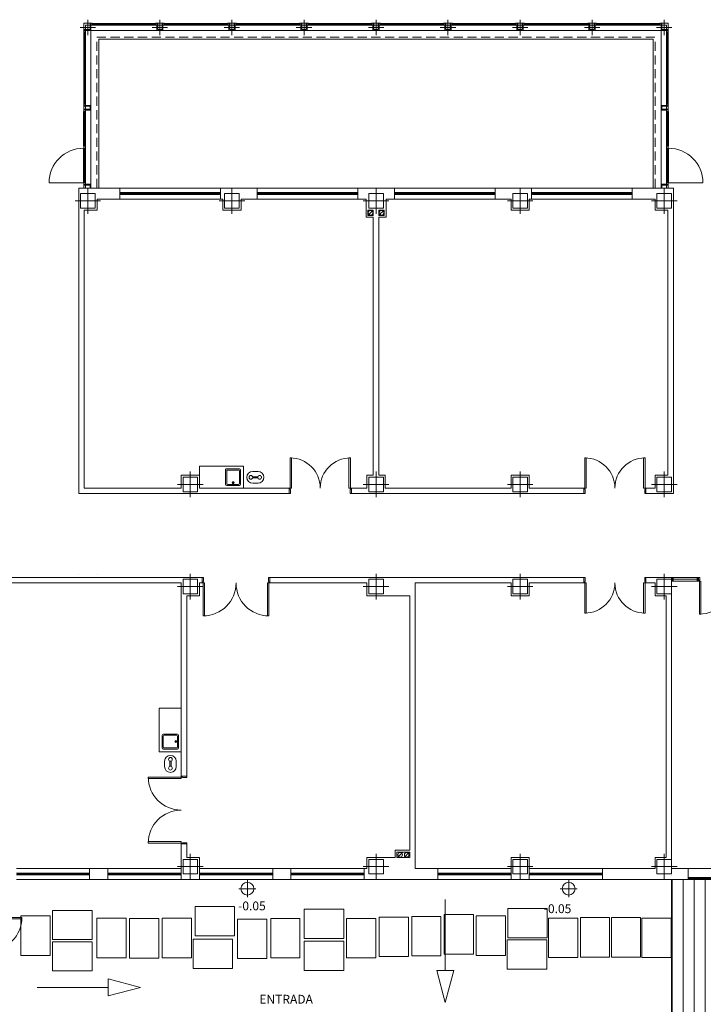
# Model space of a CAD drawing. Units: inches. Extents: x -30 to 138, y -10 to 74.
# Drawn here: x 17 to 36, y 4 to 31 of the extents above; entities that cross this region are included whole.
import ezdxf
from ezdxf.enums import TextEntityAlignment as Align

# ---------------------------------------------------------------- set-up
doc = ezdxf.new("R2010")
doc.units = ezdxf.units.IN
doc.header["$MEASUREMENT"] = 0
doc.linetypes.add('HIDDEN', pattern=[0.375, 0.25, -0.125])
doc.layers.get('0').update_dxf_attribs({"lineweight": 0})
for name, color, linetype, lineweight in [('NIVELESPLANOS', 7, 'Continuous', 0), ('PARCELA EXTERIOR', 7, 'Continuous', 0), ('PLBAJA', 7, 'Continuous', 0)]:
    doc.layers.add(name, color=color, linetype=linetype, lineweight=lineweight)
doc.styles.add('Dibac4', font='ARIAL.TTF')
doc.styles.add('Dibaccot', font='ARIAL.TTF')

# ---------------------------------------------------------------- blocks, each defined once
blk = doc.blocks.new('FLECHA5 ')
at = {"color": 0, "linetype": 'ByBlock', "lineweight": -2}
for p, q in [((0, 0), (-0.0768, -0.2197)), ((0.0769, -0.2197), (0, 0)), ((-0.0768, -0.2197), (0.0769, -0.2197)), ((0, -0.2197), (0, -0.7047))]:
    blk.add_line(p, q, dxfattribs=at)
blk = doc.blocks.new('Ptluztch')
at = {"color": 0, "linetype": 'ByBlock', "lineweight": -2}
for p, q in [((-0.117, 0), (0.117, 0)), ((0, -0.117), (0, 0.117))]:
    blk.add_line(p, q, dxfattribs=at)
blk.add_circle((0, 0), 0.0879, dxfattribs=at)
blk = doc.blocks.new('DIBAC_PU_22_100_25_901_90_901_90')
at = {"color": 0, "linetype": 'ByBlock', "lineweight": -2}
for points in [[(0.025, 0), (0.065, 0), (0.065, 0.901), (0.025, 0.901), (0.025, 0)], [(1.828, 0), (1.788, 0), (1.788, 0.901), (1.828, 0.901), (1.828, 0)], [(0, 0), (0.025, 0), (0.025, -0.04), (0.035, -0.04), (0.035, -0.1), (0, -0.1)], [(1.853, 0), (1.828, 0), (1.828, -0.04), (1.818, -0.04), (1.818, -0.1), (1.853, -0.1)]]:
    blk.add_lwpolyline(points, dxfattribs=at)
for centre, start, end in [((0.025, 0), 0, 90), ((1.828, 0), 90, 180)]:
    blk.add_arc(centre, 0.901, start, end, dxfattribs=at)
blk = doc.blocks.new('DIBAC_VE_11_736_1_100_20_100')
at = {"color": 0, "linetype": 'ByBlock', "lineweight": -2}
for p, q in [((0, 0), (0.736, 0)), ((0.02, 0), (0.02, -0.1)), ((0.04, 0), (0.04, -0.1)), ((0.696, 0), (0.696, -0.1)), ((0.716, 0), (0.716, -0.1)), ((0, -0.1), (0.736, -0.1)), ((0.04, -0.05), (0.696, -0.05))]:
    blk.add_line(p, q, dxfattribs=at)
blk = doc.blocks.new('DIBAC_PU_22_150_25_900_90_900_90')
at = {"color": 0, "linetype": 'ByBlock', "lineweight": -2}
for points in [[(0.025, 0), (0.065, 0), (0.065, 0.9), (0.025, 0.9), (0.025, 0)], [(1.825, 0), (1.785, 0), (1.785, 0.9), (1.825, 0.9), (1.825, 0)], [(0, 0), (0.025, 0), (0.025, -0.04), (0.035, -0.04), (0.035, -0.15), (0, -0.15)], [(1.85, 0), (1.825, 0), (1.825, -0.04), (1.815, -0.04), (1.815, -0.15), (1.85, -0.15)]]:
    blk.add_lwpolyline(points, dxfattribs=at)
for centre, start, end in [((0.025, 0), 0, 90), ((1.825, 0), 90, 180)]:
    blk.add_arc(centre, 0.9, start, end, dxfattribs=at)
blk = doc.blocks.new('Pileta  ')
at = {"color": 0, "linetype": 'ByBlock', "lineweight": -2}
for p, q in [((0, 0.172), (0, -0.172)), ((0.03, 0.145), (0.03, -0.145)), ((0.033, 0.205), (0.422, 0.205)), ((0.06, 0.175), (0.392, 0.175)), ((0.422, 0.145), (0.422, -0.145)), ((0.452, 0.175), (0.452, -0.172)), ((0.033, -0.205), (0.419, -0.205)), ((0.06, -0.175), (0.392, -0.175))]:
    blk.add_line(p, q, dxfattribs=at)
for radius in [0.0272, 0.0185]:
    blk.add_circle((0.075, 0), radius, dxfattribs=at)
for centre, radius, start, end in [((0.033, 0.172), 0.0327, 90, 180), ((0.06, 0.145), 0.03, 90, 180), ((0.392, 0.145), 0.03, 0, 90), ((0.422, 0.175), 0.03, 0, 90), ((0.033, -0.172), 0.0327, 180, 270), ((0.06, -0.145), 0.03, 180, 270), ((0.392, -0.145), 0.03, 270, 0), ((0.419, -0.172), 0.0327, 270, 0)]:
    blk.add_arc(centre, radius, start, end, dxfattribs=at)
blk = doc.blocks.new('LAVAOJOS')
at = {"color": 0, "linetype": 'ByBlock', "lineweight": -2}
for p, q in [((-0.072, 0.016), (0.071, 0.016)), ((0.076, 0.16), (-0.07, 0.16)), ((-0.071, -0.016), (0.072, -0.016)), ((-0.07, -0.16), (0.076, -0.16))]:
    blk.add_line(p, q, dxfattribs=at)
for centre in [(-0.12, 0), (0.12, 0)]:
    blk.add_circle(centre, 0.0508, dxfattribs=at)
for centre, start, end in [((-0.07, 0), 90.0045, 270.0044), ((0.076, 0), 269.9956, 89.9955)]:
    blk.add_arc(centre, 0.16, start, end, dxfattribs=at)
blk = doc.blocks.new('DIBAC_PI_400_400')
at = {"color": 0}
for p, q in [((0, -0.35), (0, 0.35)), ((-0.35, 0), (0.35, 0))]:
    blk.add_line(p, q, dxfattribs=at)
at = {"color": 0, "linetype": 'ByBlock', "lineweight": -2}
blk.add_lwpolyline([(-0.2, -0.2), (-0.2, 0.2), (0.2, 0.2), (0.2, -0.2), (-0.2, -0.2)], dxfattribs=at)
blk = doc.blocks.new('DIBAC_PU_22_150_25_825_90_825_90')
at = {"color": 0, "linetype": 'ByBlock', "lineweight": -2}
for points in [[(0.025, 0), (0.065, 0), (0.065, 0.825), (0.025, 0.825), (0.025, 0)], [(1.675, 0), (1.635, 0), (1.635, 0.825), (1.675, 0.825), (1.675, 0)], [(0, 0), (0.025, 0), (0.025, -0.04), (0.035, -0.04), (0.035, -0.15), (0, -0.15)], [(1.7, 0), (1.675, 0), (1.675, -0.04), (1.665, -0.04), (1.665, -0.15), (1.7, -0.15)]]:
    blk.add_lwpolyline(points, dxfattribs=at)
for centre, start, end in [((0.025, 0), 0, 90), ((1.675, 0), 90, 180)]:
    blk.add_arc(centre, 0.825, start, end, dxfattribs=at)
blk = doc.blocks.new('DIBAC_VE_13_2000_1_50_20_300')
at = {"color": 0, "linetype": 'ByBlock', "lineweight": -2}
for p, q in [((0, 0), (2, 0)), ((0, -0.25), (2, -0.25)), ((0.02, -0.25), (0.02, -0.3)), ((0.04, -0.25), (0.04, -0.3)), ((1.96, -0.25), (1.96, -0.3)), ((1.98, -0.25), (1.98, -0.3)), ((0, -0.3), (2, -0.3)), ((0.04, -0.275), (1.96, -0.275))]:
    blk.add_line(p, q, dxfattribs=at)
blk = doc.blocks.new('DIBAC_VE_12_2000_1_50_20_300')
at = {"color": 0, "linetype": 'ByBlock', "lineweight": -2}
for p, q in [((0, 0), (2, 0)), ((0, -0.125), (2, -0.125)), ((0, -0.175), (2, -0.175)), ((0.02, -0.125), (0.02, -0.175)), ((0.04, -0.125), (0.04, -0.175)), ((0.04, -0.15), (1.96, -0.15)), ((1.96, -0.125), (1.96, -0.175)), ((1.98, -0.125), (1.98, -0.175)), ((0, -0.3), (2, -0.3))]:
    blk.add_line(p, q, dxfattribs=at)
blk = doc.blocks.new('DIBAC_PU_11_150_25_900_90_0_90')
at = {"color": 0, "linetype": 'ByBlock', "lineweight": -2}
for points in [[(0.025, 0), (0.065, 0), (0.065, 0.9), (0.025, 0.9), (0.025, 0)], [(0, 0), (0.025, 0), (0.025, -0.04), (0.035, -0.04), (0.035, -0.15), (0, -0.15)], [(0.95, 0), (0.925, 0), (0.925, -0.04), (0.915, -0.04), (0.915, -0.15), (0.95, -0.15)]]:
    blk.add_lwpolyline(points, dxfattribs=at)
blk.add_arc((0.025, 0), 0.9, 0, 90, dxfattribs=at)
blk = doc.blocks.new('DIBAC_VE_12_2750_1_50_20_300')
at = {"color": 0, "linetype": 'ByBlock', "lineweight": -2}
for p, q in [((0, 0), (2.75, 0)), ((0, -0.125), (2.75, -0.125)), ((0, -0.175), (2.75, -0.175)), ((0.02, -0.125), (0.02, -0.175)), ((0.04, -0.125), (0.04, -0.175)), ((0.04, -0.15), (2.71, -0.15)), ((2.71, -0.125), (2.71, -0.175)), ((2.73, -0.125), (2.73, -0.175)), ((0, -0.3), (2.75, -0.3))]:
    blk.add_line(p, q, dxfattribs=at)
blk = doc.blocks.new('GIRO-P90')
at = {"color": 0, "linetype": 'ByBlock', "lineweight": -2}
blk.add_line((-0.9, 0), (0, 0), dxfattribs=at)
blk.add_arc((0, 0), 0.9, 180.001, 269.9995, dxfattribs=at)
blk = doc.blocks.new('Bajante1')
at = {"color": 0, "linetype": 'ByBlock', "lineweight": -2}
blk.add_line((-0.049, -0.049), (0.049, 0.049), dxfattribs=at)
blk.add_circle((0, 0), 0.05, dxfattribs=at)
blk = doc.blocks.new('DIBAC_PI_120_120')
at = {"color": 0}
for p, q in [((-0.21, 0), (0.21, 0)), ((0, -0.21), (0, 0.21))]:
    blk.add_line(p, q, dxfattribs=at)
at = {"color": 0, "linetype": 'ByBlock', "lineweight": -2}
blk.add_lwpolyline([(-0.06, -0.06), (-0.06, 0.06), (0.06, 0.06), (0.06, -0.06), (-0.06, -0.06)], dxfattribs=at)
blk = doc.blocks.new('Cuadrbor')
at = {"color": 0, "linetype": 'ByBlock', "lineweight": -2}
for p, q in [((-0.2, -0.2), (-0.2, 0.2)), ((-0.2, 0.2), (0.2, 0.2)), ((0.2, 0.2), (0.2, -0.2)), ((-0.2, -0.2), (0.2, -0.2))]:
    blk.add_line(p, q, dxfattribs=at)

msp = doc.modelspace()

# ---------------------------------------------------------------- hatches: boundary and pattern name
at = {"layer": 'PARCELA EXTERIOR'}
h = msp.add_hatch(dxfattribs=at)
h.set_pattern_fill('_USER', color=8, scale=0.3, angle=-89.9999, style=0, pattern_type=0)
h.set_pattern_definition([(270.0001, (0.63973, -8.35088), (0.3, 4e-07), [])])
h.paths.add_polyline_path([(35.127, 1.822), (35.127, 7.271), (38.477, 7.271), (38.477, 4.071), (43.839, 4.071), (43.839, 4.67), (44.602, 4.671), (44.602, 4.821), (47.602, 4.821), (47.602, 4.671), (49.847, 4.671), (49.847, 1.821), (44.714, 1.821), (44.714, 1.872), (45.057, 1.872), (45.057, 1.972), (44.714, 1.972), (44.714, 2.022), (44.617, 2.022), (44.617, 1.972), (38.557, 1.972), (38.557, 2.022), (38.357, 2.022), (38.357, 1.822), (35.127, 1.822), (48.98, 2.742), (48.749, 2.672), (48.49, 2.73), (48.341, 2.852), (48.232, 3.087), (48.265, 3.367), (48.404, 3.555), (48.61, 3.658), (48.869, 3.651), (49.076, 3.528), (49.201, 3.323), (49.219, 3.094), (49.143, 2.899), (48.98, 2.742)])

# ---------------------------------------------------------------- linework, layer by layer
at = {"layer": 'PARCELA EXTERIOR', "color": 8}
msp.add_line((35.127, 7.271), (35.127, 1.822), dxfattribs=at)
at = {"layer": 'PLBAJA', "color": 8}
for p, q in [((19.064, 30.677), (19.297, 30.677)), ((19.064, 30.444), (19.064, 30.677)), ((19.117, 30.504), (19.064, 30.504)), ((19.261, 30.48), (19.064, 30.48)), ((19.117, 30.444), (19.064, 30.444)), ((19.067, 30.444), (19.067, 28.469)), ((19.092, 28.469), (19.092, 30.444)), ((19.117, 30.484), (19.117, 30.504)), ((19.117, 30.484), (19.117, 30.444)), ((19.117, 28.469), (19.117, 30.444)), ((19.237, 30.624), (19.237, 30.677)), ((19.267, 30.624), (19.237, 30.624)), ((19.261, 30.48), (19.261, 30.677)), ((19.261, 30.479), (21.061, 30.479)), ((19.262, 28.433), (19.262, 30.48)), ((19.267, 30.624), (19.297, 30.624)), ((19.297, 30.677), (19.297, 30.624)), ((21.025, 30.674), (19.297, 30.674)), ((21.025, 30.649), (19.297, 30.649)), ((19.297, 30.624), (21.025, 30.624)), ((21.025, 30.624), (21.025, 30.677)), ((21.025, 30.677), (21.266, 30.677)), ((21.065, 30.624), (21.025, 30.624)), ((21.061, 30.479), (21.061, 30.677)), ((21.061, 30.479), (21.23, 30.479)), ((21.065, 30.624), (21.085, 30.624)), ((21.085, 30.624), (21.085, 30.677)), ((21.206, 30.624), (21.206, 30.677)), ((21.226, 30.624), (21.206, 30.624)), ((21.226, 30.624), (21.266, 30.624)), ((21.23, 30.479), (21.23, 30.677)), ((21.23, 30.479), (23.03, 30.479)), ((21.266, 30.677), (21.266, 30.624)), ((22.994, 30.674), (21.266, 30.674)), ((22.994, 30.649), (21.266, 30.649)), ((21.266, 30.624), (22.994, 30.624)), ((22.994, 30.624), (22.994, 30.677)), ((22.994, 30.677), (23.235, 30.677)), ((23.034, 30.624), (22.994, 30.624)), ((23.03, 30.479), (23.03, 30.677)), ((23.03, 30.479), (23.199, 30.479)), ((23.034, 30.624), (23.054, 30.624)), ((23.054, 30.624), (23.054, 30.677)), ((23.175, 30.624), (23.175, 30.677)), ((23.195, 30.624), (23.175, 30.624)), ((23.195, 30.624), (23.235, 30.624)), ((23.199, 30.479), (23.199, 30.677)), ((23.199, 30.479), (24.999, 30.479)), ((23.235, 30.677), (23.235, 30.624)), ((24.963, 30.674), (23.235, 30.674)), ((24.963, 30.649), (23.235, 30.649)), ((23.235, 30.624), (24.963, 30.624)), ((24.963, 30.624), (24.963, 30.677)), ((24.963, 30.677), (25.204, 30.677)), ((25.003, 30.624), (24.963, 30.624)), ((24.999, 30.479), (24.999, 30.677)), ((24.999, 30.479), (25.168, 30.479)), ((25.003, 30.624), (25.023, 30.624)), ((25.023, 30.624), (25.023, 30.677)), ((25.144, 30.624), (25.144, 30.677)), ((25.164, 30.624), (25.144, 30.624)), ((25.164, 30.624), (25.204, 30.624)), ((25.168, 30.479), (25.168, 30.677)), ((25.168, 30.479), (26.967, 30.479)), ((25.204, 30.677), (25.204, 30.624)), ((26.931, 30.674), (25.204, 30.674)), ((26.931, 30.649), (25.204, 30.649)), ((25.204, 30.624), (26.931, 30.624)), ((26.931, 30.624), (26.931, 30.677)), ((26.931, 30.677), (27.172, 30.677)), ((26.971, 30.624), (26.931, 30.624)), ((26.967, 30.479), (26.967, 30.677)), ((26.967, 30.479), (27.137, 30.479)), ((26.971, 30.624), (26.991, 30.624)), ((26.991, 30.624), (26.991, 30.677)), ((27.112, 30.624), (27.112, 30.677)), ((27.132, 30.624), (27.112, 30.624)), ((27.132, 30.624), (27.172, 30.624)), ((28.932, 30.479), (27.132, 30.479)), ((27.137, 30.479), (27.137, 30.677)), ((27.168, 30.674), (28.896, 30.674)), ((27.168, 30.649), (28.896, 30.649)), ((28.896, 30.624), (27.168, 30.624)), ((27.172, 30.677), (27.172, 30.624)), ((28.896, 30.677), (28.896, 30.624)), ((29.137, 30.677), (28.896, 30.677)), ((28.936, 30.624), (28.896, 30.624)), ((28.932, 30.479), (28.932, 30.677)), ((29.101, 30.479), (28.932, 30.479)), ((28.936, 30.624), (28.956, 30.624)), ((28.956, 30.624), (28.956, 30.677)), ((29.077, 30.624), (29.077, 30.677)), ((29.097, 30.624), (29.077, 30.624)), ((29.097, 30.624), (29.137, 30.624)), ((29.101, 30.479), (29.101, 30.677)), ((30.901, 30.479), (29.101, 30.479)), ((29.137, 30.624), (29.137, 30.677)), ((29.137, 30.674), (30.865, 30.674)), ((29.137, 30.649), (30.865, 30.649)), ((30.865, 30.624), (29.137, 30.624)), ((30.865, 30.677), (30.865, 30.624)), ((31.106, 30.677), (30.865, 30.677)), ((30.905, 30.624), (30.865, 30.624)), ((30.901, 30.479), (30.901, 30.677)), ((31.07, 30.479), (30.901, 30.479)), ((30.905, 30.624), (30.925, 30.624)), ((30.925, 30.624), (30.925, 30.677)), ((31.046, 30.624), (31.046, 30.677)), ((31.066, 30.624), (31.046, 30.624)), ((31.066, 30.624), (31.106, 30.624)), ((31.07, 30.479), (31.07, 30.677)), ((32.869, 30.479), (31.07, 30.479)), ((31.106, 30.624), (31.106, 30.677)), ((31.106, 30.674), (32.834, 30.674)), ((31.106, 30.649), (32.834, 30.649)), ((32.834, 30.624), (31.106, 30.624)), ((32.834, 30.677), (32.834, 30.624)), ((33.075, 30.677), (32.834, 30.677)), ((32.874, 30.624), (32.834, 30.624)), ((32.869, 30.479), (32.869, 30.677)), ((33.039, 30.479), (32.869, 30.479)), ((32.874, 30.624), (32.894, 30.624)), ((32.894, 30.624), (32.894, 30.677)), ((33.015, 30.624), (33.015, 30.677)), ((33.035, 30.624), (33.015, 30.624)), ((33.035, 30.624), (33.075, 30.624)), ((33.039, 30.479), (33.039, 30.677)), ((34.839, 30.479), (33.039, 30.479)), ((33.075, 30.624), (33.075, 30.677)), ((33.075, 30.674), (34.803, 30.674)), ((33.075, 30.649), (34.803, 30.649)), ((34.803, 30.624), (33.075, 30.624)), ((34.803, 30.677), (34.803, 30.624)), ((35.036, 30.677), (34.803, 30.677)), ((34.833, 30.624), (34.803, 30.624)), ((34.833, 30.624), (34.863, 30.624)), ((34.838, 28.433), (34.838, 30.48)), ((34.839, 30.48), (34.839, 30.677)), ((34.839, 30.48), (35.036, 30.48)), ((34.863, 30.624), (34.863, 30.677)), ((34.983, 30.484), (34.983, 30.504)), ((34.983, 30.504), (35.036, 30.504)), ((34.983, 30.484), (34.983, 30.444)), ((34.983, 30.444), (35.036, 30.444)), ((34.983, 28.469), (34.983, 30.444)), ((35.008, 28.469), (35.008, 30.444)), ((35.033, 30.444), (35.033, 28.469)), ((35.036, 30.444), (35.036, 30.677)), ((19.477, 30.239), (34.627, 30.239)), ((19.477, 30.239), (19.477, 26.172)), ((34.627, 30.239), (34.627, 26.172)), ((19.114, 28.263), (19.059, 28.263)), ((19.059, 28.238), (19.059, 28.263)), ((19.064, 28.469), (19.117, 28.469)), ((19.064, 28.469), (19.064, 28.305)), ((19.064, 28.429), (19.117, 28.429)), ((19.117, 28.409), (19.064, 28.409)), ((19.117, 28.328), (19.064, 28.328)), ((19.064, 28.308), (19.117, 28.308)), ((19.064, 28.308), (19.064, 28.263)), ((19.109, 28.238), (19.109, 28.263)), ((19.114, 28.263), (19.114, 28.308)), ((19.262, 28.304), (19.114, 28.304)), ((19.117, 28.429), (19.117, 28.469)), ((19.262, 28.433), (19.117, 28.433)), ((19.117, 28.429), (19.117, 28.409)), ((19.117, 28.328), (19.117, 28.408)), ((19.117, 28.408), (19.237, 28.408)), ((19.117, 28.308), (19.117, 28.328)), ((19.237, 28.328), (19.117, 28.328)), ((19.237, 28.408), (19.237, 28.328)), ((19.262, 28.433), (19.262, 28.304)), ((19.262, 28.304), (19.262, 26.277)), ((34.838, 28.433), (34.838, 28.304)), ((34.838, 28.433), (34.983, 28.433)), ((34.838, 28.304), (34.986, 28.304)), ((34.838, 28.304), (34.838, 26.277)), ((34.983, 28.408), (34.863, 28.408)), ((34.863, 28.408), (34.863, 28.328)), ((34.863, 28.328), (34.983, 28.328)), ((35.036, 28.469), (34.983, 28.469)), ((34.983, 28.429), (34.983, 28.469)), ((35.036, 28.429), (34.983, 28.429)), ((34.983, 28.429), (34.983, 28.409)), ((34.983, 28.409), (35.036, 28.409)), ((34.983, 28.328), (34.983, 28.408)), ((34.983, 28.308), (34.983, 28.328)), ((34.983, 28.328), (35.036, 28.328)), ((35.036, 28.308), (34.983, 28.308)), ((34.986, 28.263), (34.986, 28.308)), ((34.986, 28.263), (35.041, 28.263)), ((34.991, 28.238), (34.991, 28.263)), ((35.036, 28.469), (35.036, 28.305)), ((35.036, 28.308), (35.036, 28.263)), ((35.041, 28.238), (35.041, 28.263)), ((19.059, 28.238), (19.109, 28.238)), ((19.059, 28.238), (19.059, 27.345)), ((19.084, 27.345), (19.084, 28.238)), ((19.109, 27.345), (19.109, 28.238)), ((35.041, 28.238), (34.991, 28.238)), ((34.991, 27.345), (34.991, 28.238)), ((35.016, 27.345), (35.016, 28.238)), ((35.041, 28.238), (35.041, 27.345)), ((19.059, 27.345), (19.109, 27.345)), ((19.059, 27.345), (19.059, 27.32)), ((19.114, 27.32), (19.059, 27.32)), ((19.114, 27.26), (19.059, 27.26)), ((19.059, 27.236), (19.059, 27.26)), ((19.059, 27.236), (19.059, 26.342)), ((19.059, 27.236), (19.109, 27.236)), ((19.064, 27.26), (19.064, 27.32)), ((19.084, 26.342), (19.084, 27.236)), ((19.109, 27.345), (19.109, 27.32)), ((19.109, 27.236), (19.109, 27.26)), ((19.109, 26.342), (19.109, 27.236)), ((19.114, 27.32), (19.114, 27.26)), ((34.986, 27.32), (35.041, 27.32)), ((34.986, 27.32), (34.986, 27.26)), ((34.986, 27.26), (35.041, 27.26)), ((35.041, 27.345), (34.991, 27.345)), ((34.991, 27.345), (34.991, 27.32)), ((34.991, 27.236), (34.991, 27.26)), ((34.991, 26.342), (34.991, 27.236)), ((35.041, 27.236), (34.991, 27.236)), ((35.016, 26.342), (35.016, 27.236)), ((35.036, 27.26), (35.036, 27.32)), ((35.041, 27.345), (35.041, 27.32)), ((35.041, 27.236), (35.041, 27.26)), ((35.041, 27.236), (35.041, 26.342)), ((18.927, 26.172), (18.927, 17.822)), ((20.052, 26.172), (18.927, 26.172)), ((19.059, 26.342), (19.109, 26.342)), ((19.059, 26.342), (19.059, 26.317)), ((19.114, 26.317), (19.059, 26.317)), ((19.064, 26.272), (19.064, 26.317)), ((19.064, 26.275), (19.064, 26.172)), ((19.067, 26.272), (19.117, 26.272)), ((19.067, 26.252), (19.067, 26.272)), ((19.117, 26.252), (19.067, 26.252)), ((19.109, 26.342), (19.109, 26.317)), ((19.114, 26.317), (19.114, 26.272)), ((19.262, 26.277), (19.114, 26.277)), ((19.117, 26.272), (19.117, 26.252)), ((19.117, 26.172), (19.117, 26.252)), ((19.117, 26.252), (19.237, 26.252)), ((19.237, 26.172), (19.117, 26.172)), ((19.237, 26.252), (19.237, 26.172)), ((19.262, 26.172), (19.262, 26.277)), ((20.052, 25.872), (20.052, 26.172)), ((23.364, 26.172), (22.802, 26.172)), ((22.802, 25.872), (22.802, 26.172)), ((23.802, 26.172), (23.364, 26.172)), ((23.802, 25.872), (23.802, 26.172)), ((27.127, 26.172), (26.552, 26.172)), ((26.552, 25.872), (26.552, 26.172)), ((27.552, 26.172), (27.127, 26.172)), ((27.552, 25.872), (27.552, 26.172)), ((31.239, 26.172), (30.302, 26.172)), ((30.302, 25.872), (30.302, 26.172)), ((31.302, 26.172), (31.239, 26.172)), ((31.302, 25.872), (31.302, 26.172)), ((35.177, 26.172), (34.052, 26.172)), ((34.052, 25.872), (34.052, 26.172)), ((34.838, 26.172), (34.838, 26.277)), ((34.838, 26.277), (34.986, 26.277)), ((34.983, 26.252), (34.863, 26.252)), ((34.863, 26.252), (34.863, 26.172)), ((34.863, 26.172), (34.983, 26.172)), ((35.033, 26.272), (34.983, 26.272)), ((34.983, 26.272), (34.983, 26.252)), ((34.983, 26.252), (35.033, 26.252)), ((34.983, 26.172), (34.983, 26.252)), ((34.986, 26.317), (34.986, 26.272)), ((34.986, 26.317), (35.041, 26.317)), ((35.041, 26.342), (34.991, 26.342)), ((34.991, 26.342), (34.991, 26.317)), ((35.033, 26.252), (35.033, 26.272)), ((35.036, 26.272), (35.036, 26.317)), ((35.036, 26.275), (35.036, 26.172)), ((35.041, 26.342), (35.041, 26.317)), ((35.177, 25.572), (35.177, 26.172)), ((20.052, 25.872), (19.427, 25.872)), ((19.427, 25.572), (19.427, 25.872)), ((22.864, 25.872), (22.802, 25.872)), ((22.864, 25.872), (22.864, 25.572)), ((23.364, 25.572), (23.364, 25.872)), ((23.802, 25.872), (23.364, 25.872)), ((26.777, 25.872), (26.552, 25.872)), ((26.777, 25.872), (26.777, 25.572)), ((27.327, 25.572), (27.327, 25.872)), ((27.552, 25.872), (27.327, 25.872)), ((30.739, 25.872), (30.302, 25.872)), ((30.739, 25.872), (30.739, 25.572)), ((31.239, 25.572), (31.239, 25.872)), ((31.302, 25.872), (31.239, 25.872)), ((34.677, 25.872), (34.052, 25.872)), ((34.677, 25.872), (34.677, 25.572)), ((19.077, 25.572), (19.077, 17.972)), ((19.077, 25.572), (19.427, 25.572)), ((22.864, 25.572), (23.364, 25.572)), ((26.777, 25.572), (26.777, 25.372)), ((26.827, 25.572), (26.977, 25.572)), ((26.827, 25.572), (26.827, 25.422)), ((26.977, 25.422), (26.977, 25.572)), ((27.127, 25.572), (27.277, 25.572)), ((27.127, 25.422), (27.127, 25.572)), ((27.277, 25.572), (27.277, 25.422)), ((27.327, 25.572), (27.327, 25.372)), ((30.739, 25.572), (31.239, 25.572)), ((34.677, 25.572), (35.027, 25.572)), ((35.027, 18.322), (35.027, 25.572)), ((35.177, 18.322), (35.177, 25.572)), ((26.777, 25.372), (26.977, 25.372)), ((26.827, 25.422), (26.977, 25.422)), ((26.977, 18.322), (26.977, 25.372)), ((27.277, 25.422), (27.127, 25.422)), ((27.127, 18.322), (27.127, 25.372)), ((27.327, 25.372), (27.127, 25.372)), ((22.227, 18.572), (23.427, 18.572)), ((22.227, 18.572), (22.227, 18.322)), ((23.427, 18.572), (23.427, 17.972)), ((22.227, 18.322), (21.727, 18.322)), ((21.727, 18.322), (21.727, 17.972)), ((22.227, 17.972), (22.227, 18.322)), ((26.977, 18.322), (26.802, 18.322)), ((26.802, 18.322), (26.802, 17.972)), ((27.302, 18.322), (27.127, 18.322)), ((27.302, 17.972), (27.302, 18.322)), ((31.239, 18.322), (30.739, 18.322)), ((30.739, 18.322), (30.739, 17.972)), ((31.239, 17.972), (31.239, 18.322)), ((35.027, 18.322), (34.677, 18.322)), ((34.677, 18.322), (34.677, 17.972)), ((35.177, 17.822), (35.177, 18.322)), ((35.177, 18.322), (35.177, 18.322)), ((21.727, 17.822), (18.927, 17.822)), ((21.727, 17.972), (19.077, 17.972)), ((21.727, 17.822), (22.227, 17.822)), ((22.227, 17.972), (24.677, 17.972)), ((22.227, 17.822), (24.677, 17.822)), ((24.677, 17.972), (24.677, 17.822)), ((26.377, 17.972), (26.802, 17.972)), ((26.377, 17.972), (26.377, 17.822)), ((26.377, 17.822), (27.302, 17.822)), ((26.802, 17.822), (27.127, 17.822)), ((31.239, 17.822), (27.127, 17.822)), ((30.739, 17.972), (27.302, 17.972)), ((27.302, 17.822), (32.727, 17.822)), ((31.239, 17.972), (32.727, 17.972)), ((32.727, 17.972), (32.727, 17.822)), ((34.427, 17.972), (34.677, 17.972)), ((34.427, 17.972), (34.427, 17.822)), ((34.427, 17.822), (34.677, 17.822)), ((34.677, 17.822), (35.177, 17.822)), ((18.927, 15.622), (18.927, 15.622)), ((19.427, 15.622), (19.427, 15.622)), ((21.727, 15.527), (16.797, 15.527)), ((21.727, 15.377), (16.817, 15.377)), ((22.227, 15.527), (21.727, 15.527)), ((21.727, 15.527), (21.727, 15.527)), ((21.727, 10.093), (21.727, 15.377)), ((21.727, 15.377), (21.727, 15.027)), ((22.3, 15.527), (22.227, 15.527)), ((22.227, 15.527), (22.227, 15.527)), ((22.3, 15.377), (22.227, 15.377)), ((22.227, 15.027), (22.227, 15.377)), ((22.3, 15.377), (22.3, 15.527)), ((24.15, 15.527), (26.802, 15.527)), ((24.15, 15.377), (24.15, 15.527)), ((24.15, 15.377), (26.802, 15.377)), ((26.802, 15.527), (27.972, 15.527)), ((26.802, 15.377), (26.802, 15.027)), ((27.972, 15.527), (30.739, 15.527)), ((28.122, 15.377), (30.739, 15.377)), ((28.122, 8.022), (28.122, 15.377)), ((30.739, 15.527), (32.727, 15.527)), ((30.739, 15.377), (30.739, 15.027)), ((31.239, 15.377), (32.727, 15.377)), ((31.239, 15.027), (31.239, 15.377)), ((32.727, 15.377), (32.727, 15.527)), ((34.427, 15.527), (35.127, 15.527)), ((34.427, 15.377), (34.427, 15.527)), ((34.427, 15.377), (34.677, 15.377)), ((34.677, 15.027), (34.677, 15.377)), ((35.127, 15.527), (35.127, 15.427)), ((35.127, 7.872), (35.127, 15.422)), ((35.863, 15.527), (35.864, 15.527)), ((35.863, 15.527), (35.863, 15.427)), ((35.863, 15.427), (35.864, 15.427)), ((35.864, 15.427), (35.864, 15.527)), ((21.877, 10.093), (21.877, 15.027)), ((21.877, 15.027), (22.227, 15.027)), ((26.802, 15.027), (27.972, 15.027)), ((27.972, 15.027), (27.972, 15.027)), ((27.972, 8.072), (27.972, 15.027)), ((30.739, 15.027), (31.239, 15.027)), ((34.677, 15.027), (34.977, 15.027)), ((34.977, 7.872), (34.977, 15.027)), ((21.127, 11.959), (21.127, 10.759)), ((21.127, 11.959), (21.727, 11.959)), ((21.127, 10.759), (21.727, 10.759)), ((21.727, 10.093), (21.877, 10.093)), ((21.727, 7.572), (21.727, 8.243)), ((21.727, 8.243), (21.877, 8.243)), ((21.877, 7.872), (21.877, 8.243)), ((21.878, 7.872), (21.877, 7.872)), ((22.227, 7.872), (21.878, 7.872)), ((22.227, 7.572), (22.227, 7.872)), ((27.302, 7.872), (26.802, 7.872)), ((26.802, 7.872), (26.802, 7.572)), ((27.302, 7.872), (27.572, 7.872)), ((27.572, 8.072), (27.972, 8.072)), ((27.572, 7.872), (27.572, 8.072)), ((27.622, 8.022), (27.972, 8.022)), ((27.622, 7.872), (27.622, 8.022)), ((27.622, 7.872), (27.972, 7.872)), ((27.972, 7.872), (27.972, 8.022)), ((28.122, 7.572), (28.122, 8.022)), ((31.239, 7.872), (30.739, 7.872)), ((30.739, 7.872), (30.739, 7.572)), ((31.239, 7.572), (31.239, 7.872)), ((34.977, 7.872), (34.677, 7.872)), ((34.677, 7.872), (34.677, 7.572)), ((35.127, 7.872), (35.127, 7.572)), ((19.727, 7.572), (19.226, 7.572)), ((19.226, 7.572), (19.226, 7.272)), ((19.727, 7.272), (19.727, 7.572)), ((21.727, 7.572), (21.727, 7.572)), ((21.727, 7.272), (21.727, 7.572)), ((22.227, 7.572), (22.227, 7.572)), ((22.227, 7.272), (22.227, 7.572)), ((24.227, 7.272), (24.227, 7.572)), ((24.725, 7.572), (24.227, 7.572)), ((24.725, 7.272), (24.725, 7.572)), ((26.802, 7.572), (26.725, 7.572)), ((26.725, 7.272), (26.725, 7.572)), ((28.739, 7.572), (28.122, 7.572)), ((28.739, 7.272), (28.739, 7.572)), ((30.739, 7.572), (30.739, 7.572)), ((30.739, 7.272), (30.739, 7.572)), ((31.239, 7.572), (31.239, 7.572)), ((31.239, 7.572), (31.239, 7.272)), ((34.677, 7.572), (33.239, 7.572)), ((33.239, 7.572), (33.239, 7.272)), ((35.127, 7.572), (35.127, 7.572)), ((35.577, 7.572), (35.127, 7.572)), ((35.577, 7.572), (35.577, 7.272)), ((19.727, 7.272), (19.226, 7.272)), ((21.877, 7.272), (21.727, 7.272)), ((22.227, 7.272), (21.727, 7.272)), ((21.878, 7.272), (21.734, 7.272)), ((24.725, 7.272), (24.227, 7.272)), ((26.802, 7.272), (26.725, 7.272)), ((26.802, 7.272), (27.522, 7.272)), ((27.522, 7.272), (28.122, 7.272)), ((28.739, 7.272), (28.122, 7.272)), ((30.739, 7.272), (30.739, 7.272)), ((31.239, 7.272), (30.739, 7.272)), ((34.927, 7.272), (33.239, 7.272)), ((35.577, 7.272), (34.927, 7.272)), ((35.128, 7.372), (35.127, 7.372)), ((35.128, 7.272), (35.127, 7.272)), ((35.127, 7.272), (35.127, 7.272))]:
    msp.add_line(p, q, dxfattribs=at)
at = {"layer": 'PLBAJA', "color": 8, "linetype": 'HIDDEN'}
for p, q in [((19.422, 30.294), (34.678, 30.294)), ((19.422, 26.172), (19.422, 30.294)), ((34.678, 26.172), (34.678, 30.294))]:
    msp.add_line(p, q, dxfattribs=at)

# ---------------------------------------------------------------- block references
at = {"layer": 'NIVELESPLANOS', "color": 3, "linetype": 'Continuous', "xscale": 2, "yscale": 2}
for p in [(23.537, 7.019), (23.537, 7.019), (32.316, 7.019), (32.316, 7.019)]:
    msp.add_blockref('Ptluztch', p, dxfattribs=at)
at = {"layer": 'NIVELESPLANOS', "color": 8, "linetype": 'Continuous', "yscale": 4}
for p, xscale, rotation in [((28.944, 3.909), -2.999999999999994, 179.9999640278213), ((20.613, 4.321), -3, 269.9999460417318)]:
    msp.add_blockref('FLECHA5 ', p, dxfattribs=dict(at, xscale=xscale, rotation=rotation))
at = {"layer": 'PARCELA EXTERIOR', "color": 8, "linetype": 'Continuous', "yscale": 2.69952917098999}
for p, xscale, rotation in [((22.647, 6.13), 1.999651193618774, 89.99698356086513), ((31.188, 6.076), 1.999651193618774, 89.99698356086513), ((17.75, 5.736), 1.999651193618766, 359.9970015469543), ((18.754, 6.028), 1.999651193618774, 89.99698356086513), ((19.826, 5.671), 1.999651193618766, 359.9970015469543), ((20.717, 5.662), 1.999651193618766, 359.9970015469543), ((21.607, 5.671), 1.999651193618766, 359.9970015469543), ((24.573, 5.666), 1.999651193618766, 359.9970015469543), ((25.627, 6.059), 1.999651193618774, 89.99698356086513), ((26.645, 5.666), 1.999651193618766, 359.9970015469543), ((27.535, 5.702), 1.999651193618766, 359.9970015469543), ((28.425, 5.72), 1.999651193618766, 359.9970015469543), ((29.316, 5.773), 1.999651193618766, 359.9970015469543), ((30.189, 5.734), 1.999651193618766, 359.9970015469543), ((32.163, 5.676), 1.999651193618766, 359.9970015469543), ((33.033, 5.688), 1.999651193618766, 359.9970015469543), ((33.881, 5.688), 1.999651193618766, 359.9970015469543), ((34.716, 5.676), 1.999651193618766, 359.9970015469543), ((23.665, 5.648), 1.999651193618766, 359.9970015469543), ((18.754, 5.171), 1.999651193618774, 89.99698356086513), ((22.593, 5.238), 1.999651193618774, 89.99698356086513), ((25.627, 5.184), 1.999651193618774, 89.99698356086513), ((31.176, 5.22), 1.999651193618774, 89.99698356086513)]:
    msp.add_blockref('Cuadrbor', p, dxfattribs=dict(at, xscale=xscale, rotation=rotation))
at = {"layer": 'PLBAJA', "color": 8, "linetype": 'Continuous'}
for name, p in [('DIBAC_PI_120_120', (19.177, 30.564)), ('DIBAC_PI_120_120', (21.146, 30.564)), ('DIBAC_PI_120_120', (23.114, 30.564)), ('DIBAC_PI_120_120', (25.083, 30.564)), ('DIBAC_PI_120_120', (27.052, 30.564)), ('DIBAC_PI_120_120', (29.017, 30.564)), ('DIBAC_PI_120_120', (30.985, 30.564)), ('DIBAC_PI_120_120', (32.954, 30.564)), ('DIBAC_PI_120_120', (34.923, 30.564)), ('DIBAC_PI_400_400', (19.177, 25.822)), ('DIBAC_PI_400_400', (34.927, 25.822)), ('LAVAOJOS', (23.751, 18.265)), ('DIBAC_PI_400_400', (34.927, 18.072)), ('DIBAC_PI_400_400', (21.977, 15.277)), ('DIBAC_PI_400_400', (34.927, 15.277)), ('DIBAC_VE_13_2000_1_50_20_300', (35.577, 7.572))]:
    msp.add_blockref(name, p, dxfattribs=at)
at = {"layer": 'PLBAJA', "color": 8, "linetype": 'Continuous', "yscale": -1.047700047492981}
for p, xscale in [((19.059, 26.317), 1.047700047492981), ((35.041, 26.317), -1.047700047492981)]:
    msp.add_blockref('GIRO-P90', p, dxfattribs=dict(at, xscale=xscale))
at = {"layer": 'PLBAJA', "color": 8, "linetype": 'Continuous', "xscale": -1}
for name, p, rotation in [('DIBAC_VE_12_2750_1_50_20_300', (20.052, 25.872), 179.9992810089043), ('DIBAC_VE_12_2750_1_50_20_300', (23.802, 25.872), 179.9994449334444), ('DIBAC_VE_12_2750_1_50_20_300', (27.552, 25.872), 179.9994859145795), ('DIBAC_VE_12_2750_1_50_20_300', (31.302, 25.872), 179.9991717258776), ('DIBAC_PU_22_150_25_900_90_900_90', (22.3, 15.377), 180.000073310848), ('DIBAC_PU_22_100_25_901_90_901_90', (35.864, 15.427), 179.999991348578), ('Pileta  ', (21.656, 11.041), 7.194435735158322e-05), ('LAVAOJOS', (21.434, 10.435), 90.00003665542428), ('DIBAC_VE_12_2000_1_50_20_300', (19.727, 7.272), 179.9999640278213), ('DIBAC_VE_12_2000_1_50_20_300', (24.725, 7.272), 179.9999640278213)]:
    msp.add_blockref(name, p, dxfattribs=dict(at, rotation=rotation))
at = {"layer": 'PLBAJA', "color": 8, "linetype": 'Continuous'}
for name, p, rotation in [('DIBAC_PI_400_400', (23.114, 25.822), 179.9999640278213), ('DIBAC_PI_400_400', (27.052, 25.822), 179.9999640278213), ('DIBAC_PI_400_400', (30.989, 25.822), 179.9999640278213), ('DIBAC_PI_400_400', (21.977, 18.072), 179.9999640278213), ('Pileta  ', (23.145, 18.043), 89.99996471106655), ('DIBAC_PI_400_400', (27.052, 18.072), 179.9999640278213), ('DIBAC_PI_400_400', (30.989, 18.072), 179.9999640278213), ('DIBAC_PI_400_400', (27.052, 15.277), 179.9999640278213), ('DIBAC_PI_400_400', (30.989, 15.277), 179.9999640278213), ('DIBAC_PU_22_150_25_825_90_825_90', (34.427, 15.377), 179.9999640278213), ('DIBAC_VE_11_736_1_100_20_100', (35.127, 15.527), 0.0001345337705292674), ('DIBAC_PU_22_150_25_900_90_900_90', (21.727, 8.243), 89.99992737239761), ('DIBAC_PI_400_400', (21.977, 7.622), 179.9999640278213), ('DIBAC_PI_400_400', (27.052, 7.622), 179.9999640278213), ('DIBAC_PI_400_400', (30.989, 7.622), 179.9999640278213), ('DIBAC_PI_400_400', (34.927, 7.622), 179.9999640278213), ('DIBAC_VE_12_2000_1_50_20_300', (24.227, 7.272), 179.9999640278213), ('DIBAC_VE_12_2000_1_50_20_300', (30.739, 7.272), 179.9999640278213), ('DIBAC_PU_11_150_25_900_90_0_90', (16.477, 6.258), 269.9998914002179)]:
    msp.add_blockref(name, p, dxfattribs=dict(at, rotation=rotation))
at = {"layer": 'PLBAJA', "color": 8, "linetype": 'Continuous', "yscale": 1.25}
for p, xscale, rotation in [((26.902, 25.497), -1.25, 90.00005395826777), ((27.202, 25.497), -1.25, 90.00005395826777), ((27.709, 7.947), 1.25, 179.999892083464), ((27.889, 7.947), 1.25, 179.999892083464)]:
    msp.add_blockref('Bajante1', p, dxfattribs=dict(at, xscale=xscale, rotation=rotation))
at = {"layer": 'PLBAJA', "color": 8, "linetype": 'Continuous', "xscale": -1}
for name, p in [('DIBAC_PU_22_150_25_825_90_825_90', (26.377, 17.972)), ('DIBAC_PU_22_150_25_825_90_825_90', (34.427, 17.972)), ('DIBAC_VE_12_2000_1_50_20_300', (19.226, 7.572)), ('DIBAC_VE_12_2000_1_50_20_300', (33.239, 7.572))]:
    msp.add_blockref(name, p, dxfattribs=at)

# ---------------------------------------------------------------- texts
at = {"layer": 'NIVELESPLANOS', "color": 3, "style": 'Dibaccot'}
for p in [(23.284, 6.354), (31.633, 6.277)]:
    msp.add_text('-0.05', height=0.2412, dxfattribs=at).set_placement(p, align=Align.BOTTOM_LEFT)
at = {"layer": 'PARCELA EXTERIOR', "color": 3, "style": 'Dibac4'}
msp.add_text('ENTRADA', height=0.2412, dxfattribs=at).set_placement((23.862, 3.802), align=Align.BOTTOM_LEFT)

doc.saveas('drawing.dxf')
